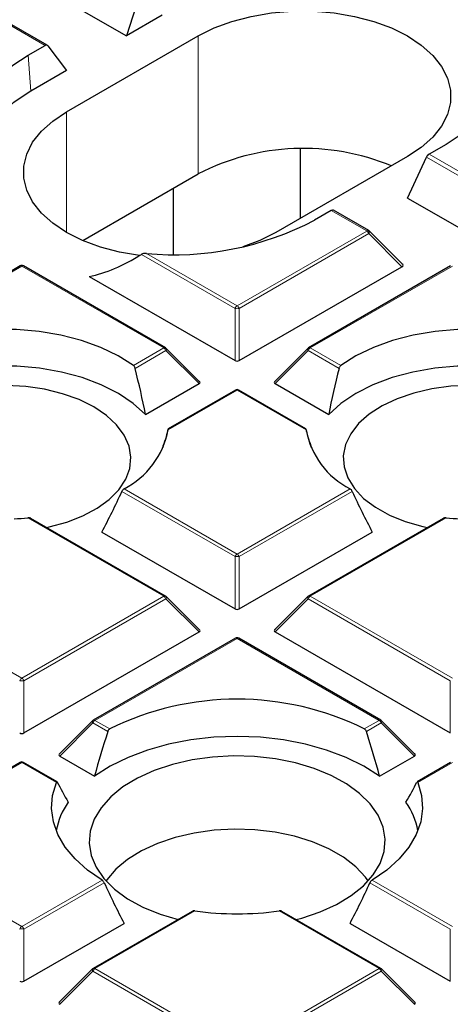
# Model space of a CAD drawing. Units: millimetres. Extents: x 0 to 553, y 0 to 297.
# Drawn here: x 302 to 312, y 179 to 203 of the extents above; entities that cross this region are included whole.
import ezdxf

# ---------------------------------------------------------------- set-up
doc = ezdxf.new("R2010")
doc.units = ezdxf.units.MM

msp = doc.modelspace()

# ---------------------------------------------------------------- linework, layer by layer
at = {"color": 7, "linetype": 'Continuous', "lineweight": 25}
for p, q in [((304.9373, 203.2838), (304.6082, 202.2502)), ((303.3259, 202.9905), (304.6082, 202.2502)), ((305.4567, 202.7401), (304.6082, 202.2502)), ((302.7348, 202.0307), (301.8982, 202.5137)), ((303.194, 200.4541), (306.3052, 202.2502)), ((302.2836, 201.7962), (302.683, 202.0268)), ((302.7474, 202.0196), (303.194, 201.4338)), ((303.194, 201.4338), (302.3454, 200.944)), ((308.7245, 197.932), (308.7245, 199.5756)), ((312.1654, 199.6838), (311.7659, 199.4532)), ((311.255, 199.3928), (308.1437, 197.5967)), ((311.255, 198.4131), (311.7016, 199.3788)), ((303.5734, 197.407), (306.3052, 198.9841)), ((305.7245, 197.0784), (305.7245, 198.6488)), ((311.255, 198.4131), (312.5373, 197.6729)), ((309.4536, 198.1183), (309.0541, 197.8877)), ((310.3384, 197.6413), (309.5018, 198.1243)), ((311.1388, 196.8447), (310.355, 197.6286)), ((302.0933, 196.806), (298.7325, 194.8658)), ((305.5341, 194.8658), (302.1733, 196.806)), ((307.2735, 194.5635), (311.123, 196.7858)), ((312.2757, 196.806), (308.9148, 194.8658)), ((303.7259, 196.5549), (307.1755, 194.5635)), ((306.3396, 194.0642), (305.5507, 194.8531)), ((308.8983, 194.8531), (308.1094, 194.0642)), ((305.0584, 193.2847), (306.327, 194.0171)), ((308.122, 194.0171), (309.3906, 193.2847)), ((307.1845, 193.8669), (305.5957, 192.9497)), ((308.853, 192.9499), (307.2645, 193.8669)), ((305.4847, 192.5143), (305.4773, 192.5469)), ((308.9717, 192.5469), (308.9642, 192.5143)), ((305.5341, 188.9877), (302.3466, 190.8278)), ((312.1022, 190.8278), (308.9148, 188.9877)), ((304.027, 190.5029), (307.1755, 188.6853)), ((307.2735, 188.6853), (310.4219, 190.5029)), ((306.3396, 188.186), (305.5507, 188.975)), ((308.8983, 188.975), (308.1094, 188.186)), ((302.1823, 185.7463), (306.327, 188.1389)), ((307.1845, 187.9888), (303.8237, 186.0486)), ((310.6253, 186.0486), (307.2645, 187.9888)), ((308.122, 188.1389), (312.2667, 185.7463)), ((303.8071, 186.0359), (303.0182, 185.247)), ((311.4308, 185.247), (310.6419, 186.0359)), ((303.0308, 185.1998), (303.8548, 184.7242)), ((310.5942, 184.7242), (311.4181, 185.1998)), ((302.0933, 185.0497), (298.7325, 183.1096)), ((302.9687, 184.5905), (302.1733, 185.0497)), ((312.2757, 185.0497), (311.48, 184.5904)), ((306.1661, 181.5227), (303.8237, 180.1705)), ((310.6253, 180.1705), (308.2827, 181.5229)), ((302.1823, 179.8681), (304.5533, 181.2369)), ((309.8957, 181.2369), (312.2667, 179.8681)), ((303.8071, 180.1578), (303.0182, 179.3688)), ((311.4308, 179.3688), (310.6419, 180.1578))]:
    msp.add_line(p, q, dxfattribs=at)
at = {"color": 8, "linetype": 'Continuous', "lineweight": 18}
for p, q in [((302.683, 202.0268), (301.8429, 202.5118)), ((306.3052, 198.9841), (306.3052, 202.2502)), ((302.2836, 201.7962), (302.3454, 200.944)), ((303.194, 197.5967), (303.194, 200.4541)), ((312.5373, 198.8964), (311.7016, 199.3788)), ((311.7659, 199.4532), (312.6061, 198.9682)), ((310.2937, 197.6333), (309.4536, 198.1183)), ((307.2245, 195.8608), (310.2902, 197.6306)), ((310.3392, 197.5696), (307.2735, 195.7998)), ((310.2902, 197.6306), (310.2937, 197.6333)), ((311.123, 196.7858), (310.3392, 197.5696)), ((307.1755, 195.7998), (304.9616, 197.0779)), ((305.0792, 197.0993), (307.2245, 195.8608)), ((302.1333, 196.802), (298.7725, 194.8619)), ((305.4941, 194.8619), (302.1333, 196.802)), ((312.3157, 196.802), (308.9548, 194.8619)), ((307.1755, 194.5635), (307.1755, 195.7998)), ((307.2735, 195.7998), (307.2735, 194.5635)), ((304.7723, 194.4452), (305.4941, 194.8619)), ((305.5431, 194.8009), (304.8124, 194.3791)), ((306.327, 194.0171), (305.5431, 194.8009)), ((308.9058, 194.8009), (308.122, 194.0171)), ((309.6365, 194.3791), (308.9058, 194.8009)), ((308.9548, 194.8619), (309.6767, 194.4452)), ((307.2245, 193.863), (305.594, 192.9217)), ((308.855, 192.9217), (307.2245, 193.863)), ((307.1755, 189.9217), (304.501, 191.4656)), ((304.5513, 191.5258), (307.2245, 189.9826)), ((307.2245, 189.9826), (309.8976, 191.5258)), ((309.9479, 191.4656), (307.2735, 189.9217)), ((305.4941, 188.9837), (302.2795, 190.8395)), ((312.1695, 190.8395), (308.9548, 188.9837)), ((307.1755, 188.6853), (307.1755, 189.9217)), ((307.2735, 189.9217), (307.2735, 188.6853)), ((298.7725, 188.9837), (302.1333, 187.0436)), ((302.1333, 187.0436), (305.4941, 188.9837)), ((305.5431, 188.9228), (302.1823, 186.9826)), ((306.327, 188.1389), (305.5431, 188.9228)), ((308.9058, 188.9228), (308.122, 188.1389)), ((312.2667, 186.9826), (308.9058, 188.9228)), ((308.9548, 188.9837), (312.3157, 187.0436)), ((307.2245, 187.9848), (303.8637, 186.0447)), ((310.5853, 186.0447), (307.2245, 187.9848)), ((302.1823, 186.9826), (302.1823, 185.7463)), ((312.2667, 185.7463), (312.2667, 186.9826)), ((303.8637, 186.0447), (304.2151, 185.8418)), ((310.2339, 185.8418), (310.5853, 186.0447)), ((303.8147, 185.9837), (303.0308, 185.1998)), ((304.1675, 185.78), (303.8147, 185.9837)), ((310.6343, 185.9837), (310.2815, 185.78)), ((311.4181, 185.1998), (310.6343, 185.9837)), ((302.1333, 185.0458), (298.7725, 183.1056)), ((302.9515, 184.5735), (302.1333, 185.0458)), ((312.3157, 185.0458), (311.4975, 184.5735)), ((298.7725, 183.1056), (302.1333, 181.1654)), ((302.1333, 181.1654), (304.0317, 182.2614)), ((304.0822, 182.2013), (302.1823, 181.1045)), ((312.2667, 181.1045), (310.3668, 182.2013)), ((310.4172, 182.2614), (312.3157, 181.1654)), ((306.2288, 181.5319), (303.8637, 180.1665)), ((310.5853, 180.1665), (308.2201, 181.5319)), ((302.1823, 181.1045), (302.1823, 179.8681)), ((312.2667, 179.8681), (312.2667, 181.1045)), ((303.8147, 180.1056), (303.0308, 179.3217)), ((307.1755, 178.1654), (303.8147, 180.1056)), ((303.8637, 180.1665), (307.2245, 178.2264)), ((307.2245, 178.2264), (310.5853, 180.1665)), ((310.6343, 180.1056), (307.2735, 178.1654)), ((311.4181, 179.3217), (310.6343, 180.1056))]:
    msp.add_line(p, q, dxfattribs=at)
at = {"color": 7, "linetype": 'Continuous', "lineweight": 25, "flags": 128}
for points in [[(306.3052, 202.2502), (306.6826, 202.439), (307.1027, 202.5949), (307.557, 202.7146), (308.0361, 202.7959), (308.5304, 202.8369), (309.0298, 202.8369), (309.5241, 202.7959), (310.0032, 202.7146), (310.4575, 202.5949), (310.8776, 202.439), (311.255, 202.2502), (311.582, 202.0324), (311.852, 201.7898), (312.0594, 201.5276), (312.2001, 201.251), (312.2712, 200.9657), (312.2712, 200.6774), (312.2001, 200.392), (312.0594, 200.1154), (311.852, 199.8532), (311.582, 199.6107), (311.255, 199.3928)], [(313.5312, 201.9785), (313.5674, 201.6654), (313.5419, 201.3519), (313.455, 201.0421), (313.3078, 200.74), (313.1023, 200.4495), (312.841, 200.1743), (312.5273, 199.9179), (312.1654, 199.6838)], [(300.9178, 199.5015), (300.8816, 199.8147), (300.9071, 200.1281), (300.994, 200.4379), (301.1412, 200.74), (301.3467, 201.0306), (301.608, 201.3058), (301.9216, 201.5621), (302.2836, 201.7962)], [(302.3454, 200.944), (301.9295, 200.6691), (301.5812, 200.3645), (301.3068, 200.0357), (301.1114, 199.6886), (300.9985, 199.3295), (300.9773, 199.1881)], [(304.9198, 197.0517), (304.4457, 197.1323), (303.9915, 197.2521), (303.5714, 197.4079), (303.194, 197.5967), (302.867, 197.8146), (302.597, 198.0571), (302.3895, 198.3193), (302.2488, 198.5959), (302.1778, 198.8813), (302.1778, 199.1696), (302.2488, 199.4549), (302.3895, 199.7315), (302.597, 199.9938), (302.867, 200.2363), (303.194, 200.4541)], [(308.1437, 197.5967), (307.7663, 197.4079), (307.3595, 197.2563)], [(304.7723, 194.4452), (304.4126, 194.6751), (304.0015, 194.8743), (303.5468, 195.039), (303.0571, 195.1658), (302.5418, 195.2526), (302.0107, 195.2975), (301.474, 195.2998), (300.9419, 195.2594), (300.4244, 195.177), (299.9316, 195.0543), (299.4727, 194.8936), (299.0565, 194.6979)], [(315.3924, 194.6979), (314.9763, 194.8936), (314.5174, 195.0543), (314.0245, 195.177), (313.5071, 195.2594), (312.975, 195.2998), (312.4382, 195.2975), (311.9072, 195.2526), (311.3919, 195.1658), (310.9022, 195.039), (310.4475, 194.8743), (310.0364, 194.6751), (309.6767, 194.4452)], [(305.0584, 193.2847), (304.7687, 193.548), (304.4172, 193.785), (304.0111, 193.9908), (303.5585, 194.1612), (303.0686, 194.2928), (302.5514, 194.3831), (302.0172, 194.43), (301.4768, 194.4327), (300.9413, 194.3912), (300.4214, 194.3062), (299.9276, 194.1795), (299.4699, 194.0137), (299.0576, 193.812), (298.699, 193.5787)], [(315.75, 193.5787), (315.3914, 193.812), (314.9791, 194.0137), (314.5214, 194.1795), (314.0276, 194.3062), (313.5077, 194.3912), (312.9721, 194.4327), (312.4318, 194.43), (311.8976, 194.3831), (311.3803, 194.2928), (310.8904, 194.1612), (310.4379, 193.9908), (310.0317, 193.785), (309.6803, 193.548), (309.3906, 193.2847)], [(303.8352, 193.4679), (303.4865, 193.6405), (303.0963, 193.7803), (302.6736, 193.8842), (302.2285, 193.9495), (301.7713, 193.9749), (301.3128, 193.9596), (300.8636, 193.9042), (300.4344, 193.8098), (300.0352, 193.6787), (299.6753, 193.5139), (299.3632, 193.3194), (299.1062, 193.0997), (298.9104, 192.8598), (298.7802, 192.6056), (298.7188, 192.3428), (298.7276, 192.0777), (298.8064, 191.8165), (298.9533, 191.5653), (299.0895, 191.4042)], [(312.7351, 193.9752), (312.2772, 193.9549), (311.83, 193.8945), (311.404, 193.7954), (311.0092, 193.6599), (310.6548, 193.4912), (310.3492, 193.2932), (310.0996, 193.0707), (309.9117, 192.8287), (309.79, 192.573), (309.7373, 192.3097), (309.7549, 192.0447), (309.8424, 191.7844), (309.9976, 191.5349), (310.217, 191.3019), (310.4955, 191.0911), (310.8264, 190.9072), (311.2021, 190.7547), (311.6137, 190.637), (311.7283, 190.6119)], [(302.7206, 190.6119), (302.7818, 190.6249), (303.1972, 190.738), (303.5779, 190.8863), (303.9149, 191.0665), (304.2002, 191.2743), (304.4273, 191.5047), (304.5908, 191.7525), (304.6869, 192.0118), (304.7133, 192.2765), (304.6694, 192.5404), (304.5562, 192.7974), (304.3763, 193.0414), (304.1341, 193.2666), (303.8352, 193.4679)], [(310.5942, 184.7242), (310.2236, 184.961), (309.8035, 185.1684), (309.3408, 185.343), (308.8431, 185.4819), (308.3187, 185.5828), (307.7761, 185.644), (307.2245, 185.6645), (306.6728, 185.644), (306.1303, 185.5828), (305.6059, 185.4819), (305.1082, 185.343), (304.6454, 185.1684), (304.2253, 184.961), (303.8548, 184.7242)], [(308.1304, 185.1338), (307.64, 185.1883), (307.1412, 185.2021), (306.6441, 185.1747), (306.1588, 185.1067), (305.6952, 184.9996), (305.2627, 184.8554), (304.8702, 184.6772), (304.5256, 184.4686), (304.2359, 184.2337), (304.0071, 183.9775), (303.8437, 183.7051), (303.7492, 183.422), (303.7255, 183.134), (303.7729, 182.8471), (303.8907, 182.5669), (304.0763, 182.2993), (304.326, 182.0496), (304.6347, 181.823), (304.9961, 181.6241), (305.4028, 181.4569), (305.8302, 181.3289)], [(308.6187, 181.3289), (308.7538, 181.3647), (309.1863, 181.5088), (309.5788, 181.6871), (309.9234, 181.8957), (310.2131, 182.1305), (310.4419, 182.3868), (310.6052, 182.6592), (310.6997, 182.9423), (310.7235, 183.2302), (310.676, 183.5172), (310.5583, 183.7973), (310.3727, 184.065), (310.123, 184.3146), (309.8143, 184.5412), (309.4529, 184.7402), (309.0461, 184.9074), (308.6023, 185.0395), (308.1304, 185.1338)], [(304.0317, 182.2614), (303.6864, 182.5008), (303.3946, 182.763), (303.1607, 183.0438), (302.9884, 183.3391), (302.8801, 183.6443), (302.8376, 183.9549), (302.8615, 184.2662), (302.9515, 184.5735)], [(311.4975, 184.5735), (311.5874, 184.2662), (311.6113, 183.9549), (311.5688, 183.6443), (311.4606, 183.3391), (311.2882, 183.0438), (311.0544, 182.763), (310.7626, 182.5008), (310.4172, 182.2614)], [(310.3241, 182.2437), (310.2604, 182.3319), (310.0306, 182.5787), (309.741, 182.8036), (309.3977, 183.0018), (309.0082, 183.169), (308.5806, 183.3016), (308.1241, 183.397), (307.6484, 183.4529), (307.1638, 183.4682), (306.6804, 183.4427), (306.2086, 183.3768), (305.7584, 183.2719), (305.3395, 183.1303), (304.9608, 182.955), (304.6303, 182.7497), (304.3551, 182.5189), (304.1411, 182.2674), (304.1249, 182.2437)]]:
    msp.add_lwpolyline(points, dxfattribs=at)
at = {"color": 8, "linetype": 'Continuous', "lineweight": 18, "flags": 128}
for points in [[(305.5507, 194.8531), (305.5528, 194.8506), (305.5553, 194.8449), (305.5561, 194.8379), (305.5553, 194.8297), (305.5528, 194.8207), (305.5487, 194.811), (305.5431, 194.8009)], [(308.9058, 194.8009), (308.9003, 194.811), (308.8962, 194.8207), (308.8937, 194.8297), (308.8929, 194.8379), (308.8937, 194.8449), (308.8962, 194.8506), (308.8983, 194.8531)], [(305.5507, 188.975), (305.5528, 188.9724), (305.5553, 188.9667), (305.5561, 188.9597), (305.5553, 188.9516), (305.5528, 188.9426), (305.5487, 188.9329), (305.5431, 188.9228)], [(308.9058, 188.9228), (308.9003, 188.9329), (308.8962, 188.9426), (308.8937, 188.9516), (308.8929, 188.9597), (308.8937, 188.9667), (308.8962, 188.9724), (308.8983, 188.975)], [(303.8147, 185.9837), (303.8091, 185.9938), (303.805, 186.0035), (303.8025, 186.0125), (303.8017, 186.0207), (303.8025, 186.0277), (303.805, 186.0334), (303.8071, 186.0359)], [(310.6419, 186.0359), (310.6439, 186.0334), (310.6464, 186.0277), (310.6473, 186.0207), (310.6464, 186.0125), (310.6439, 186.0035), (310.6399, 185.9938), (310.6343, 185.9837)], [(303.8147, 180.1056), (303.8091, 180.1157), (303.805, 180.1254), (303.8025, 180.1344), (303.8017, 180.1425), (303.8025, 180.1495), (303.805, 180.1552), (303.8071, 180.1578)], [(310.6419, 180.1578), (310.6439, 180.1552), (310.6464, 180.1495), (310.6473, 180.1425), (310.6464, 180.1344), (310.6439, 180.1254), (310.6399, 180.1157), (310.6343, 180.1056)]]:
    msp.add_lwpolyline(points, dxfattribs=at)
at = {"color": 7, "linetype": 'Continuous', "lineweight": 25}
for centre, radius, start, end in [((308.7947, 194.1562), 5.4319, 67.47566, 117.27737), ((305.7327, 204.2183), 7.149, 264.75452, 297.6837), ((302.1333, 196.7367), 0.08, 60.00269, 119.99731), ((305.4941, 194.7966), 0.08, 44.99845, 60.00269), ((308.9548, 194.7966), 0.08, 119.99731, 135.00155), ((307.2245, 193.7976), 0.08, 60.00269, 119.99731), ((303.6423, 193.2921), 1.9865, 297.23164, 349.25279), ((310.8066, 193.2921), 1.9865, 190.74721, 242.76836), ((301.7166, 197.4753), 6.6596, 272.03568, 274.84806), ((312.7323, 197.4753), 6.6596, 265.15194, 267.96432), ((305.4941, 188.9184), 0.08, 44.99845, 60.00269), ((308.9548, 188.9184), 0.08, 119.99731, 135.00155), ((307.2245, 187.9195), 0.08, 60.00269, 119.99731), ((307.2245, 179.7685), 6.7781, 63.64112, 116.35888), ((303.8637, 185.9793), 0.08, 119.99731, 135.00155), ((310.5853, 185.9793), 0.08, 44.99845, 60.00269), ((302.1333, 184.9804), 0.08, 60.00269, 119.99731), ((304.5832, 183.1328), 1.664, 144.29162, 169.52654), ((309.8658, 183.1328), 1.664, 10.47346, 35.70838), ((307.2245, 188.9888), 7.5231, 262.39475, 277.60525), ((303.8637, 180.1012), 0.08, 119.99731, 135.00155), ((310.5853, 180.1012), 0.08, 44.99845, 60.00269)]:
    msp.add_arc(centre, radius, start, end, dxfattribs=at)
at = {"color": 8, "linetype": 'Continuous', "lineweight": 18}
for centre, radius, start, end in [((310.224, 197.5272), 0.1228, 20.22711, 57.36203), ((310.261, 197.5319), 0.1065, 32.21958, 72.0938), ((302.1099, 196.7691), 0.0404, 54.53278, 114.15676), ((302.1568, 196.7691), 0.0404, 65.84324, 125.46722), ((307.2907, 195.7574), 0.1228, 122.63797, 159.77289), ((307.1583, 195.7574), 0.1228, 20.22711, 57.36203), ((307.2245, 194.7869), 1.0141, 87.23102, 92.76898), ((305.5176, 194.829), 0.0404, 65.84324, 125.46722), ((305.4279, 194.7585), 0.1228, 20.22711, 57.36203), ((309.021, 194.7585), 0.1228, 122.63797, 159.77289), ((308.9314, 194.829), 0.0404, 54.53278, 114.15676), ((307.201, 193.83), 0.0404, 54.53278, 114.15676), ((307.2479, 193.83), 0.0404, 65.84324, 125.46722), ((307.2907, 189.8793), 0.1228, 122.63797, 159.77289), ((307.2245, 188.9088), 1.0141, 87.23102, 92.76898), ((307.1583, 189.8793), 0.1228, 20.22711, 57.36203), ((305.5176, 188.9508), 0.0404, 65.84324, 125.46722), ((305.4279, 188.8803), 0.1228, 20.22711, 57.36203), ((309.021, 188.8803), 0.1228, 122.63797, 159.77289), ((308.9314, 188.9508), 0.0404, 54.53278, 114.15676), ((307.201, 187.9519), 0.0404, 54.53278, 114.15676), ((307.2479, 187.9519), 0.0404, 65.84324, 125.46722), ((302.1995, 186.9402), 0.1228, 122.63797, 159.77289), ((302.1333, 185.9697), 1.0141, 87.23102, 92.76898), ((302.0671, 186.9402), 0.1228, 20.22711, 57.36203), ((303.9299, 185.9413), 0.1228, 122.63797, 159.77289), ((303.8402, 186.0117), 0.0404, 54.53278, 114.15676), ((310.6088, 186.0117), 0.0404, 65.84324, 125.46722), ((310.5191, 185.9413), 0.1228, 20.22711, 57.36203), ((302.1099, 185.0128), 0.0404, 54.53278, 114.15676), ((302.1568, 185.0128), 0.0404, 65.84324, 125.46722), ((302.1995, 181.062), 0.1228, 122.63797, 159.77289), ((302.0671, 181.062), 0.1228, 20.22711, 57.36203), ((302.1333, 180.0916), 1.0141, 87.23102, 92.76898), ((303.9299, 180.0631), 0.1228, 122.63797, 159.77289), ((303.8402, 180.1336), 0.0404, 54.53278, 114.15676), ((310.6088, 180.1336), 0.0404, 65.84324, 125.46722), ((310.5191, 180.0631), 0.1228, 20.22711, 57.36203)]:
    msp.add_arc(centre, radius, start, end, dxfattribs=at)
at = {"color": 7, "linetype": 'Continuous', "lineweight": 25}
for centre, major_axis, ratio, start_param, end_param in [((302.6892, 201.9416), (0.0427, 0.0906), 0.625261, 5.9693522, 7.0165498), ((311.7597, 199.3751), (0.056, 0.0831), 0.5250234, 0.8219635, 1.869161), ((309.4474, 198.0402), (0.056, 0.0831), 0.5250234, 0.0366466, 0.8219635), ((310.2861, 197.556), (0.0529, 0.0849), 0.4794755, 6.0375754, 6.299456), ((310.2861, 197.556), (0.0686, 0.0728), 0.3394747, 6.2731594, 6.5117436), ((306.2574, 206.7653), (3.5835, 10.1494), 0.406052, 3.3753289, 3.6177474), ((311.021, 196.8211), (0.1291, 0), 0.4471651, 5.6241273, 6.9422433), ((307.2245, 194.6106), (0.08, 0), 0.7452752, 4.0533309, 5.371447), ((301.279, 194.9048), (-2.6475, 7.4986), 0.406052, 4.3544672, 4.5005464), ((313.17, 194.9048), (2.6475, 7.4986), 0.406052, 1.7826389, 1.9287181), ((306.2453, 194.0453), (0.1033, 0), 0.4471651, 5.6241273, 6.9422433), ((308.2037, 194.0453), (0.1033, 0), 0.4471651, 2.4825346, 3.8006507), ((302.0925, 189.5443), (3.4313, 3.7685), 0.2009485, 5.7940197, 5.9863801), ((312.3564, 189.5443), (-3.4313, 3.7685), 0.2009485, 0.2968052, 0.4891656), ((302.1388, 194.0404), (2.5875, 7.3286), 0.406052, 4.3566257, 4.4995927), ((312.3101, 194.0404), (-2.5875, 7.3286), 0.406052, 1.7835926, 1.9265596), ((307.2245, 188.7325), (0.08, 0), 0.7452752, 4.0533309, 5.371447), ((306.2453, 188.1672), (0.1033, 0), 0.4471651, 5.6241273, 6.9422433), ((308.2037, 188.1672), (0.1033, 0), 0.4471651, 2.4825346, 3.8006507), ((302.1333, 185.7934), (0.08, 0), 0.7452752, 4.0533309, 5.371447), ((307.7043, 185.1173), (2.9212, 8.2735), 0.406052, 1.6338105, 1.7602388), ((306.7447, 185.1173), (-2.9212, 8.2735), 0.406052, 4.5229465, 4.6493748), ((303.1125, 185.2281), (0.1033, 0), 0.4471651, 2.4825346, 3.8006507), ((311.3365, 185.2281), (0.1033, 0), 0.4471651, 5.6241273, 6.9422433), ((306.7811, 181.4174), (-4.0178, 4.4126), 0.2009485, 0.6059213, 0.7476892), ((307.6679, 181.4174), (4.0178, 4.4126), 0.2009485, 5.5354961, 5.677264), ((306.7447, 185.1173), (-2.9212, 8.2735), 0.406052, 1.7847792, 1.9112075), ((307.7043, 185.1173), (2.9212, 8.2735), 0.406052, 4.3719778, 4.4984061), ((302.1333, 179.9153), (0.08, 0), 0.7452752, 4.0533309, 5.371447), ((303.1125, 179.35), (0.1033, 0), 0.4471651, 2.4825346, 3.8006507), ((311.3365, 179.35), (0.1033, 0), 0.4471651, 5.6241273, 6.9422433)]:
    msp.add_ellipse(centre, major_axis=major_axis, ratio=ratio, start_param=start_param, end_param=end_param, dxfattribs=at)
at = {"color": 8, "linetype": 'Continuous', "lineweight": 18}
for centre, major_axis, ratio, start_param, end_param in [((310.2861, 197.556), (0.0529, 0.0849), 0.4794755, 0.0162707, 0.8015876), ((310.2698, 197.5723), (0.083, 0.0579), 0.4950379, 5.2915413, 5.5624598), ((310.2861, 197.556), (0.0686, 0.0728), 0.3394747, 5.4645461, 6.2731594)]:
    msp.add_ellipse(centre, major_axis=major_axis, ratio=ratio, start_param=start_param, end_param=end_param, dxfattribs=at)
at = {"color": 7, "linetype": 'Continuous', "lineweight": 25}
for points, knots in [([(305.0792, 197.0993), (305.0554, 197.0993), (305.0159, 197.0994), (304.9775, 197.0874), (304.9637, 197.0792), (304.9616, 197.0779)], [0, 0, 0, 0, 0.5609571, 0.9310375, 1, 1, 1, 1]), ([(304.7723, 194.4452), (304.7778, 194.4402), (304.7889, 194.4304), (304.8035, 194.4068), (304.8094, 194.3886), (304.8124, 194.3791)], [0, 0, 0, 0, 0.32382358, 0.64802194, 1, 1, 1, 1]), ([(309.6365, 194.3791), (309.6393, 194.3879), (309.6449, 194.4054), (309.6592, 194.4294), (309.6707, 194.4398), (309.6767, 194.4452)], [0, 0, 0, 0, 0.3257079, 0.6519323, 1, 1, 1, 1]), ([(305.596, 192.9492), (305.5961, 192.9495), (305.5966, 192.9515), (305.596, 192.9422), (305.5947, 192.9286), (305.594, 192.9217)], [0, 0, 0, 0, 0.064984, 0.5246339, 1, 1, 1, 1]), ([(308.855, 192.9217), (308.8541, 192.9311), (308.8526, 192.946), (308.8527, 192.9517), (308.8534, 192.9479), (308.8537, 192.9464)], [0, 0, 0, 0, 0.5062857, 0.797133, 1, 1, 1, 1]), ([(304.5513, 191.5258), (304.5451, 191.5214), (304.5328, 191.5125), (304.5155, 191.4919), (304.5056, 191.4754), (304.5015, 191.4666), (304.501, 191.4656)], [0, 0, 0, 0, 0.3195979, 0.6396654, 0.9599962, 1, 1, 1, 1]), ([(309.9479, 191.4656), (309.9438, 191.4735), (309.9356, 191.4892), (309.9176, 191.5112), (309.9045, 191.5208), (309.8976, 191.5258)], [0, 0, 0, 0, 0.3211854, 0.6429642, 1, 1, 1, 1]), ([(302.3462, 190.8273), (302.3451, 190.8282), (302.338, 190.8337), (302.3178, 190.8385), (302.296, 190.8407), (302.2825, 190.8397), (302.2795, 190.8395)], [0, 0, 0, 0, 0.0712164, 0.4434612, 0.8748483, 1, 1, 1, 1]), ([(312.1695, 190.8395), (312.1563, 190.8396), (312.133, 190.8396), (312.11, 190.8335), (312.1029, 190.8279), (312.1024, 190.8275)], [0, 0, 0, 0, 0.5514255, 0.9677981, 1, 1, 1, 1]), ([(304.1675, 185.78), (304.1708, 185.7884), (304.1774, 185.805), (304.1943, 185.8276), (304.2079, 185.8369), (304.2151, 185.8418)], [0, 0, 0, 0, 0.3212715, 0.6431351, 1, 1, 1, 1]), ([(310.2339, 185.8418), (310.2403, 185.8375), (310.2532, 185.8289), (310.2695, 185.8078), (310.278, 185.7905), (310.2811, 185.7811), (310.2815, 185.78)], [0, 0, 0, 0, 0.31967748, 0.6398227, 0.96026374, 1, 1, 1, 1]), ([(302.9515, 184.5735), (302.9547, 184.5799), (302.9603, 184.591), (302.9682, 184.5926), (302.9719, 184.587), (302.9735, 184.5846)], [0, 0, 0, 0, 0.4422874, 0.7580426, 1, 1, 1, 1]), ([(311.4804, 184.5899), (311.4808, 184.5903), (311.4832, 184.5932), (311.4886, 184.5894), (311.494, 184.5819), (311.4969, 184.5749), (311.4975, 184.5735)], [0, 0, 0, 0, 0.074212, 0.4573491, 0.8845466, 1, 1, 1, 1]), ([(225.311, 183.5327), (225.3114, 183.5177), (225.3221, 183.0623), (225.4013, 182.1672), (225.5537, 180.8488), (225.7765, 179.5336), (226.06, 178.2225), (226.4068, 176.9164), (226.8157, 175.6163), (227.2868, 174.3232), (227.8196, 173.0381), (228.4138, 171.7621), (229.069, 170.4961), (229.7846, 169.241), (230.5602, 167.998), (231.3951, 166.7679), (232.2887, 165.5518), (233.2403, 164.3506), (234.2492, 163.1653), (235.3146, 161.9968), (236.4356, 160.8461), (237.6113, 159.714), (238.8409, 158.6014), (240.1233, 157.5093), (241.4575, 156.4384), (242.8425, 155.3896), (244.2771, 154.3636), (245.7603, 153.3614), (247.2909, 152.3836), (248.8677, 151.4309), (250.4895, 150.5042), (252.1549, 149.6041), (253.8627, 148.7312), (255.6116, 147.8864), (257.4003, 147.0701), (259.2272, 146.283), (261.0911, 145.5257), (262.9904, 144.7988), (264.9238, 144.1027), (266.8897, 143.4381), (268.8866, 142.8055), (270.913, 142.2052), (272.9673, 141.6379), (275.0479, 141.1038), (277.1533, 140.6034), (279.2817, 140.137), (281.4316, 139.7051), (283.6014, 139.3079), (285.7893, 138.9458), (287.9937, 138.619), (290.2128, 138.3277), (292.4451, 138.0722), (294.6887, 137.8527), (296.9419, 137.6694), (299.203, 137.5223), (301.4703, 137.4116), (303.742, 137.3374), (306.0163, 137.2997), (308.2916, 137.2986), (310.5661, 137.334), (312.838, 137.406), (315.1056, 137.5144), (317.3672, 137.6592), (319.6209, 137.8403), (321.8651, 138.0576), (324.0981, 138.3108), (326.3181, 138.5999), (328.5234, 138.9245), (330.7123, 139.2844), (332.8832, 139.6794), (335.0344, 140.1092), (337.1642, 140.5734), (339.271, 141.0717), (341.3532, 141.6037), (343.4091, 142.169), (345.4372, 142.7672), (347.436, 143.3979), (349.4038, 144.0605), (351.3392, 144.7545), (353.2407, 145.4796), (355.1069, 146.235), (356.9362, 147.0203), (358.7272, 147.8348), (360.4787, 148.6779), (362.1892, 149.549), (363.8574, 150.4475), (365.482, 151.3727), (367.0618, 152.3238), (368.5954, 153.3002), (370.0818, 154.3012), (371.5198, 155.3259), (372.9082, 156.3735), (374.2459, 157.4434), (375.5319, 158.5347), (376.7651, 159.6464), (377.9447, 160.7779), (379.0695, 161.9281), (380.1388, 163.0963), (381.1517, 164.2815), (382.1074, 165.4827), (383.0051, 166.699), (383.8441, 167.9294), (384.6237, 169.173), (385.3433, 170.4287), (386.0024, 171.6955), (386.6004, 172.9724), (387.1369, 174.2585), (387.6116, 175.5525), (388.024, 176.8536), (388.3738, 178.1606), (388.6614, 179.4726), (388.8838, 180.7885), (389.0348, 181.9734), (389.0839, 182.7201), (389.1041, 183.0264)], [0, 0, 0, 0, 0.0003053, 0.0092882, 0.0182717, 0.0272567, 0.0362438, 0.0452338, 0.0542272, 0.0632245, 0.0722258, 0.0812314, 0.0902413, 0.0992554, 0.1082735, 0.1172954, 0.1263209, 0.1353496, 0.144381, 0.153415, 0.1624511, 0.1714891, 0.1805285, 0.1895691, 0.1986107, 0.207653, 0.2166959, 0.225739, 0.2347824, 0.2438258, 0.2528691, 0.2619123, 0.2709552, 0.2799979, 0.2890402, 0.2980822, 0.3071238, 0.3161651, 0.3252059, 0.3342463, 0.3432864, 0.3523261, 0.3613654, 0.3704044, 0.379443, 0.3884813, 0.3975193, 0.4065571, 0.4155946, 0.4246318, 0.4336688, 0.4427057, 0.4517424, 0.4607789, 0.4698154, 0.4788517, 0.487888, 0.4969242, 0.5059604, 0.5149966, 0.5240329, 0.5330692, 0.5421056, 0.551142, 0.5601786, 0.5692153, 0.5782523, 0.5872894, 0.5963267, 0.6053643, 0.6144021, 0.6234402, 0.6324787, 0.6415175, 0.6505566, 0.6595961, 0.668636, 0.6776763, 0.686717, 0.6957582, 0.7047998, 0.7138418, 0.7228842, 0.7319271, 0.7409704, 0.750014, 0.759058, 0.7681022, 0.7771467, 0.7861912, 0.7952358, 0.8042803, 0.8133245, 0.8223682, 0.8314112, 0.8404533, 0.8494943, 0.8585338, 0.8675715, 0.8766071, 0.8856402, 0.8946706, 0.9036977, 0.9127213, 0.9217411, 0.9307568, 0.9397682, 0.9487752, 0.9577778, 0.9667762, 0.9757707, 0.9847616, 0.9937494, 1, 1, 1, 1]), ([(304.0822, 182.2013), (304.0781, 182.2091), (304.0698, 182.2248), (304.0518, 182.2468), (304.0387, 182.2563), (304.0317, 182.2614)], [0, 0, 0, 0, 0.3212715, 0.6431351, 1, 1, 1, 1]), ([(310.4172, 182.2614), (310.411, 182.2569), (310.3986, 182.2481), (310.3813, 182.2275), (310.3714, 182.211), (310.3673, 182.2022), (310.3668, 182.2013)], [0, 0, 0, 0, 0.31967748, 0.6398227, 0.96026374, 1, 1, 1, 1]), ([(306.2288, 181.5319), (306.2157, 181.5325), (306.1933, 181.5334), (306.1722, 181.5277), (306.1662, 181.5228), (306.1661, 181.5227)], [0, 0, 0, 0, 0.57893722, 0.9922486, 1, 1, 1, 1]), ([(308.2823, 181.5223), (308.2812, 181.5232), (308.2746, 181.5284), (308.2556, 181.5325), (308.2352, 181.5337), (308.2228, 181.5322), (308.2201, 181.5319)], [0, 0, 0, 0, 0.07421204, 0.45734912, 0.88454658, 1, 1, 1, 1])]:
    msp.add_open_spline(points, degree=3, knots=knots, dxfattribs=at)

doc.saveas('drawing.dxf')
